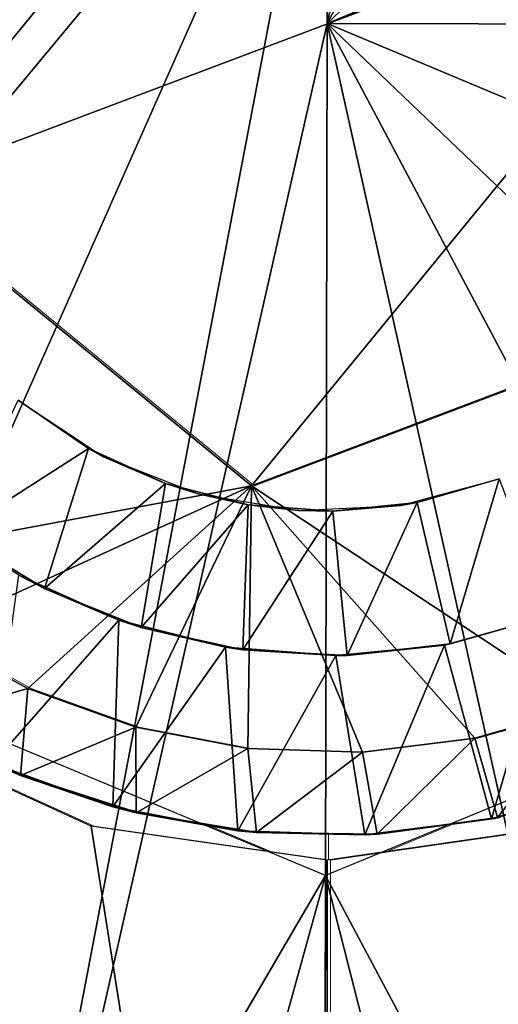
# Model space of a CAD drawing. Units: feet. Extents: x -16.1 to 16.1, y -5.7 to 1.5.
# Drawn here: x -3 to -2.9, y -0.2 to 0 of the extents above; entities that cross this region are included whole.
import ezdxf

# ---------------------------------------------------------------- set-up
doc = ezdxf.new("R2010")
doc.units = ezdxf.units.FT
doc.header["$MEASUREMENT"] = 0
for name, color, linetype in [('AFUWA-3-ARPM', 4, 'Continuous'), ('AFUWA-3-HWSS', 4, 'Continuous'), ('AFUWA-P', 2, 'Continuous')]:
    doc.layers.add(name, color=color, linetype=linetype)

# ---------------------------------------------------------------- blocks, each defined once
blk = doc.blocks.new('A$C625A0711')
at = {"color": 0, "linetype": 'Continuous', "lineweight": 0}
for p, q in [((-6.88318, 3.30401), (-6.79525, 3.23201)), ((-6.88318, 3.30401), (-6.79525, 3.23201)), ((-6.79525, 3.23201), (-6.68893, 3.27215)), ((-6.79525, 3.23201), (-6.68893, 3.27215)), ((-6.84947, 3.18286), (-6.87383, 3.19621)), ((-6.87383, 3.19621), (-6.84947, 3.18286)), ((-6.84947, 3.18286), (-6.8233, 3.17347)), ((-6.84947, 3.18286), (-6.8233, 3.17347)), ((-6.71427, 3.17842), (-6.74106, 3.17077)), ((-6.74106, 3.17077), (-6.71427, 3.17842)), ((-6.87753, 3.17481), (-6.85128, 3.16174)), ((-6.87753, 3.17481), (-6.85128, 3.16174)), ((-6.88645, 3.17329), (-6.83417, 3.14942)), ((-6.8233, 3.17347), (-6.79617, 3.16828)), ((-6.8233, 3.17347), (-6.79617, 3.16828)), ((-6.74106, 3.17077), (-6.76835, 3.16739)), ((-6.74106, 3.17077), (-6.76835, 3.16739)), ((-6.76835, 3.16739), (-6.79617, 3.16828)), ((-6.76835, 3.16739), (-6.79617, 3.16828)), ((-6.85805, 3.16465), (-6.85128, 3.16174)), ((-6.85128, 3.16174), (-6.82323, 3.15267)), ((-6.82323, 3.15267), (-6.85128, 3.16174)), ((-6.8289, 3.15413), (-6.85128, 3.16174)), ((-6.8289, 3.15413), (-6.82323, 3.15267)), ((-6.79407, 3.14788), (-6.82323, 3.15267)), ((-6.82323, 3.15267), (-6.79407, 3.14788)), ((-6.79853, 3.14833), (-6.82323, 3.15267)), ((-6.7356, 3.15155), (-6.76477, 3.14752)), ((-6.7356, 3.15155), (-6.76477, 3.14752)), ((-6.76477, 3.14752), (-6.73703, 3.15124)), ((-6.7356, 3.15155), (-6.73703, 3.15124)), ((-6.83417, 3.14942), (-6.77686, 3.14117)), ((-6.80693, 3.14981), (-6.79112, 3.14322)), ((-6.71955, 3.14942), (-6.77686, 3.14117)), ((-6.74714, 3.14989), (-6.76372, 3.14306)), ((-6.79853, 3.14833), (-6.79407, 3.14788)), ((-6.79407, 3.14788), (-6.76477, 3.14752)), ((-6.79407, 3.14788), (-6.76477, 3.14752)), ((-6.79407, 3.14788), (-6.76772, 3.14736)), ((-6.7773, 3.14123), (-6.77729, 3.14755)), ((-6.77729, 3.14755), (-6.7773, 3.14123)), ((-6.76772, 3.14736), (-6.76477, 3.14752)), ((-6.77686, 2.78652), (-6.77686, 3.14117)), ((-6.77686, 2.78652), (-6.77686, 3.14117))]:
    blk.add_line(p, q, dxfattribs=at)

msp = doc.modelspace()

# ---------------------------------------------------------------- linework, layer by layer
at = {"layer": 'AFUWA-3-ARPM'}
for points in [[(-2.86336, 0.3998, 3.25236), (-2.76217, 0.36196, 3.25236), (-2.95276, 0.00648, 3.23812)], [(-2.95276, 0.00648, 3.23812), (-2.95259, 0.08165, 3.24058), (-2.86336, 0.3998, 3.25236)], [(-2.86336, 0.3998, 16.44921), (-2.76217, 0.36196, 16.44921), (-2.95276, 0.00648, 16.43498)], [(-2.95276, 0.00648, 16.43498), (-2.95259, 0.08165, 16.43744), (-2.86336, 0.3998, 16.44921)], [(-2.95276, 0.00648, 3.23812), (-2.76217, 0.36196, 3.25236), (-2.66007, 0.28401, 3.25236)], [(-2.95276, 0.00648, 16.43498), (-2.76217, 0.36196, 16.44921), (-2.66007, 0.28401, 16.44921)], [(-2.66007, 0.28401, 3.25236), (-2.5801, 0.1608, 3.25236), (-2.95276, 0.00648, 3.23812)], [(-2.66007, 0.28401, 16.44921), (-2.5801, 0.1608, 16.44921), (-2.95276, 0.00648, 16.43498)], [(-3.32542, -0.14784, 3.25236), (-3.32474, 0.16243, 3.25236), (-2.95243, 0.15681, 3.24304)], [(-3.32542, -0.14784, 16.44921), (-3.32474, 0.16243, 16.44921), (-2.95243, 0.15681, 16.4399)], [(-2.5801, 0.1608, 3.25236), (-2.54941, 0.0056, 3.25236), (-2.95276, 0.00648, 3.23812)], [(-2.5801, 0.1608, 16.44921), (-2.54941, 0.0056, 16.44921), (-2.95276, 0.00648, 16.43498)], [(-3.32542, -0.14784, 3.25236), (-2.95243, 0.15681, 3.24304), (-3.24545, -0.27105, 3.25236)], [(-3.32542, -0.14784, 16.44921), (-2.95243, 0.15681, 16.4399), (-3.24545, -0.27105, 16.44921)], [(-3.24545, -0.27105, 3.25236), (-2.95243, 0.15681, 3.24304), (-2.95259, 0.08165, 3.24058)], [(-3.24545, -0.27105, 16.44921), (-2.95243, 0.15681, 16.4399), (-2.95259, 0.08165, 16.43744)], [(-2.95259, 0.08165, 3.24058), (-3.14335, -0.349, 3.25236), (-3.24545, -0.27105, 3.25236)], [(-2.95259, 0.08165, 16.43744), (-3.14335, -0.349, 16.44921), (-3.24545, -0.27105, 16.44921)], [(-2.95259, 0.08165, 3.24058), (-3.04216, -0.38684, 3.25236), (-3.14335, -0.349, 3.25236)], [(-2.95259, 0.08165, 16.43744), (-3.04216, -0.38684, 16.44921), (-3.14335, -0.349, 16.44921)], [(-2.95276, 0.00648, 3.23812), (-3.04216, -0.38684, 3.25236), (-2.95259, 0.08165, 3.24058)], [(-2.95276, 0.00648, 16.43498), (-3.04216, -0.38684, 16.44921), (-2.95259, 0.08165, 16.43744)], [(-2.9533, -0.24407, 3.24632), (-3.04216, -0.38684, 3.25236), (-2.95276, 0.00648, 3.23812)], [(-2.9533, -0.24407, 16.44317), (-3.04216, -0.38684, 16.44921), (-2.95276, 0.00648, 16.43498)], [(-2.95276, 0.00648, 3.23812), (-2.86508, -0.38722, 3.25236), (-2.9533, -0.24407, 3.24632)], [(-2.95276, 0.00648, 16.43498), (-2.86508, -0.38722, 16.44921), (-2.9533, -0.24407, 16.44317)], [(-2.86508, -0.38722, 3.25236), (-2.95276, 0.00648, 3.23812), (-2.76372, -0.34983, 3.25236)], [(-2.95276, 0.00648, 3.23812), (-2.58078, -0.14947, 3.25236), (-2.66129, -0.27233, 3.25236)], [(-2.66129, -0.27233, 3.25236), (-2.76372, -0.34983, 3.25236), (-2.95276, 0.00648, 3.23812)], [(-2.95276, 0.00648, 3.23812), (-2.54941, 0.0056, 3.25236), (-2.58078, -0.14947, 3.25236)], [(-2.86508, -0.38722, 16.44921), (-2.95276, 0.00648, 16.43498), (-2.76372, -0.34983, 16.44921)], [(-2.95276, 0.00648, 16.43498), (-2.58078, -0.14947, 16.44921), (-2.66129, -0.27233, 16.44921)], [(-2.66129, -0.27233, 16.44921), (-2.76372, -0.34983, 16.44921), (-2.95276, 0.00648, 16.43498)], [(-2.95276, 0.00648, 16.43498), (-2.54941, 0.0056, 16.44921), (-2.58078, -0.14947, 16.44921)], [(-2.95321, -0.20021, 5.39364), (-3.09923, -0.13935, 5.39364), (-3.3566, -0.89079, 5.39364)], [(-2.95321, -0.20021, 18.59049), (-3.09923, -0.13935, 18.59049), (-3.3566, -0.89079, 18.59049)], [(-2.80692, -0.13999, 5.39364), (-2.95321, -0.20021, 5.39364), (-2.57868, -0.90391, 5.39364)], [(-2.80692, -0.13999, 18.59049), (-2.95321, -0.20021, 18.59049), (-2.57868, -0.90391, 18.59049)], [(-3.06235, -0.16438, 8.33211), (-3.29476, -0.55923, 8.34023), (-2.95276, -0.55115, 8.32828)], [(-3.06235, -0.16438, 21.52896), (-3.29476, -0.55923, 21.53708), (-2.95276, -0.55115, 21.52514)], [(-3.06235, -0.16438, 8.33211), (-2.95276, -0.55115, 8.32828), (-3.01007, -0.18825, 8.33029)], [(-3.06235, -0.16438, 21.52896), (-2.95276, -0.55115, 21.52514), (-3.01007, -0.18825, 21.52714)], [(-3.01007, -0.18825, 8.33029), (-2.95276, -0.55115, 8.32828), (-2.95276, -0.19651, 8.32828)], [(-3.01007, -0.18825, 21.52714), (-2.95276, -0.55115, 21.52514), (-2.95276, -0.19651, 21.52514)], [(-2.89545, -0.18825, 8.32628), (-2.95276, -0.55115, 8.32828), (-2.85851, -0.54496, 8.32499)], [(-2.89545, -0.18825, 8.32628), (-2.95276, -0.19651, 8.32828), (-2.95276, -0.55115, 8.32828)], [(-2.89545, -0.18825, 21.52313), (-2.95276, -0.55115, 21.52514), (-2.85851, -0.54496, 21.52185)], [(-2.89545, -0.18825, 21.52313), (-2.95276, -0.19651, 21.52514), (-2.95276, -0.55115, 21.52514)], [(-3.3566, -0.89079, 5.39364), (-3.16199, -0.95495, 5.39364), (-2.95321, -0.20021, 5.39364)], [(-3.3566, -0.89079, 18.59049), (-3.16199, -0.95495, 18.59049), (-2.95321, -0.20021, 18.59049)], [(-2.95491, -0.97777, 5.39364), (-2.95321, -0.20021, 5.39364), (-3.16199, -0.95495, 5.39364)], [(-2.95491, -0.97777, 18.59049), (-2.95321, -0.20021, 18.59049), (-3.16199, -0.95495, 18.59049)], [(-2.76024, -0.9584, 5.39364), (-2.95321, -0.20021, 5.39364), (-2.95491, -0.97777, 5.39364)], [(-2.76024, -0.9584, 18.59049), (-2.95321, -0.20021, 18.59049), (-2.95491, -0.97777, 18.59049)], [(-2.57868, -0.90391, 5.39364), (-2.95321, -0.20021, 5.39364), (-2.76024, -0.9584, 5.39364)], [(-2.57868, -0.90391, 18.59049), (-2.95321, -0.20021, 18.59049), (-2.76024, -0.9584, 18.59049)]]:
    msp.add_3dface(points, dxfattribs=at)
at = {"layer": 'AFUWA-3-HWSS'}
for points in [[(-2.84643, 0.04663, 21.38734), (-2.93437, 0.11864, 21.38734), (-3.05908, -0.03367, 21.38734)], [(-3.05908, -0.03367, 21.38734), (-2.93437, 0.11864, 21.38734), (-3.04069, 0.07849, 21.38734)], [(-2.84643, 0.04663, 8.19049), (-2.93437, 0.11863, 8.19049), (-3.05908, -0.03367, 8.19049)], [(-3.05908, -0.03367, 8.19049), (-2.93437, 0.11863, 8.19049), (-3.04069, 0.07849, 8.19049)], [(-2.97115, -0.10567, 8.19049), (-2.84643, 0.04663, 8.19049), (-3.05908, -0.03367, 8.19049)], [(-2.97115, -0.10567, 21.38734), (-2.84643, 0.04663, 21.38734), (-3.05908, -0.03367, 21.38734)], [(-2.84643, 0.04663, 8.19049), (-2.97115, -0.10567, 8.19049), (-2.86483, -0.06552, 8.19049)], [(-2.84643, 0.04663, 21.38734), (-2.97115, -0.10567, 21.38734), (-2.86483, -0.06552, 21.38734)], [(-3.05908, -0.03367, 8.32828), (-3.07165, -0.12456, 8.32828), (-2.97115, -0.10567, 8.32828)], [(-3.05908, -0.03367, 21.52513), (-3.07165, -0.12456, 21.52513), (-2.97115, -0.10567, 21.52513)], [(-3.05908, -0.03367, 8.32828), (-2.97115, -0.10567, 8.32828), (-2.97115, -0.10567, 8.19049)], [(-2.97115, -0.10567, 8.19049), (-3.05908, -0.03367, 8.19049), (-3.05908, -0.03367, 8.32828)], [(-3.05908, -0.03367, 21.52513), (-2.97115, -0.10567, 21.52513), (-2.97115, -0.10567, 21.38734)], [(-2.97115, -0.10567, 21.38734), (-3.05908, -0.03367, 21.38734), (-3.05908, -0.03367, 21.52513)], [(-2.97115, -0.10567, 8.32828), (-2.89017, -0.15926, 8.32828), (-2.86483, -0.06552, 8.32828)], [(-2.97115, -0.10567, 8.32828), (-2.86483, -0.06552, 8.32828), (-2.86483, -0.06552, 8.19049)], [(-2.86483, -0.06552, 8.19049), (-2.97115, -0.10567, 8.19049), (-2.97115, -0.10567, 8.32828)], [(-2.97115, -0.10567, 21.52513), (-2.89017, -0.15926, 21.52513), (-2.86483, -0.06552, 21.52513)], [(-2.97115, -0.10567, 21.52513), (-2.86483, -0.06552, 21.52513), (-2.86483, -0.06552, 21.38734)], [(-2.86483, -0.06552, 21.38734), (-2.97115, -0.10567, 21.38734), (-2.97115, -0.10567, 21.52513)], [(-3.02773, -0.08486, 5.88734), (-3.01068, -0.09664, 5.88734), (-3.04308, -0.11741, 5.92277)], [(-3.02773, -0.08486, 19.08419), (-3.01068, -0.09664, 19.08419), (-3.04308, -0.11741, 19.11962)], [(-3.02773, -0.08486, 5.53301), (-3.01068, -0.09664, 5.88734), (-3.02773, -0.08486, 5.88734)], [(-3.02773, -0.08486, 5.53301), (-3.00705, -0.09863, 5.53301), (-3.01068, -0.09664, 5.88734)], [(-3.02773, -0.08486, 18.72986), (-3.01068, -0.09664, 19.08419), (-3.02773, -0.08486, 19.08419)], [(-3.02773, -0.08486, 18.72986), (-3.00705, -0.09863, 18.72986), (-3.01068, -0.09664, 19.08419)], [(-3.01068, -0.09664, 5.88734), (-3.02137, -0.13061, 5.92277), (-3.04308, -0.11741, 5.92277)], [(-3.01068, -0.09664, 19.08419), (-3.02137, -0.13061, 19.11962), (-3.04308, -0.11741, 19.11962)], [(-3.02137, -0.13061, 5.92277), (-3.01068, -0.09664, 5.88734), (-2.99203, -0.10513, 5.88734)], [(-3.02137, -0.13061, 19.11962), (-3.01068, -0.09664, 19.08419), (-2.99203, -0.10513, 19.08419)], [(-2.99203, -0.10513, 5.88734), (-3.01068, -0.09664, 5.88734), (-3.00705, -0.09863, 5.53301)], [(-2.99203, -0.10513, 19.08419), (-3.01068, -0.09664, 19.08419), (-3.00705, -0.09863, 18.72986)], [(-2.99203, -0.10513, 5.88734), (-3.00705, -0.09863, 5.53301), (-2.9841, -0.10762, 5.53301)], [(-2.99203, -0.10513, 19.08419), (-3.00705, -0.09863, 18.72986), (-2.9841, -0.10762, 18.72986)], [(-2.93096, -0.10975, 5.88734), (-2.93499, -0.11046, 5.53301), (-2.91103, -0.10401, 5.53301)], [(-2.93096, -0.10975, 19.08419), (-2.93499, -0.11046, 18.72986), (-2.91103, -0.10401, 18.72986)], [(-2.91103, -0.10401, 5.53301), (-2.91103, -0.10401, 5.88734), (-2.93096, -0.10975, 5.88734)], [(-2.93096, -0.10975, 5.88734), (-2.91103, -0.10401, 5.88734), (-2.92296, -0.14404, 5.92277)], [(-2.91103, -0.10401, 18.72986), (-2.91103, -0.10401, 19.08419), (-2.93096, -0.10975, 19.08419)], [(-2.93096, -0.10975, 19.08419), (-2.91103, -0.10401, 19.08419), (-2.92296, -0.14404, 19.11962)], [(-2.89852, -0.13716, 5.92277), (-2.92296, -0.14404, 5.92277), (-2.91103, -0.10401, 5.88734)], [(-2.89852, -0.13716, 19.11962), (-2.92296, -0.14404, 19.11962), (-2.91103, -0.10401, 19.08419)], [(-3.04973, -0.14147, 8.32828), (-2.97115, -0.10567, 8.32828), (-3.07165, -0.12456, 8.32828)], [(-3.04973, -0.14147, 21.52513), (-2.97115, -0.10567, 21.52513), (-3.07165, -0.12456, 21.52513)], [(-3.04973, -0.14147, 8.32828), (-3.02537, -0.15482, 8.32828), (-2.97115, -0.10567, 8.32828)], [(-3.04973, -0.14147, 21.52513), (-3.02537, -0.15482, 21.52513), (-2.97115, -0.10567, 21.52513)], [(-3.02537, -0.15482, 8.32828), (-2.9992, -0.16421, 8.32828), (-2.97115, -0.10567, 8.32828)], [(-3.02537, -0.15482, 21.52513), (-2.9992, -0.16421, 21.52513), (-2.97115, -0.10567, 21.52513)], [(-3.02137, -0.13061, 5.92277), (-2.99203, -0.10513, 5.88734), (-2.99789, -0.14003, 5.92277)], [(-3.02137, -0.13061, 19.11962), (-2.99203, -0.10513, 19.08419), (-2.99789, -0.14003, 19.11962)], [(-2.9992, -0.16421, 8.32828), (-2.97206, -0.1694, 8.32828), (-2.97115, -0.10567, 8.32828)], [(-2.9992, -0.16421, 21.52513), (-2.97206, -0.1694, 21.52513), (-2.97115, -0.10567, 21.52513)], [(-2.99203, -0.10513, 5.88734), (-2.97194, -0.1103, 5.88734), (-2.99789, -0.14003, 5.92277)], [(-2.99203, -0.10513, 19.08419), (-2.97194, -0.1103, 19.08419), (-2.99789, -0.14003, 19.11962)], [(-2.9841, -0.10762, 5.53301), (-2.97194, -0.1103, 5.88734), (-2.99203, -0.10513, 5.88734)], [(-2.9841, -0.10762, 18.72986), (-2.97194, -0.1103, 19.08419), (-2.99203, -0.10513, 19.08419)], [(-2.94425, -0.17029, 8.32828), (-2.97115, -0.10567, 8.32828), (-2.97206, -0.1694, 8.32828)], [(-2.94425, -0.17029, 21.52513), (-2.97115, -0.10567, 21.52513), (-2.97206, -0.1694, 21.52513)], [(-2.97115, -0.10567, 8.32828), (-2.91695, -0.16691, 8.32828), (-2.89017, -0.15926, 8.32828)], [(-2.94425, -0.17029, 8.32828), (-2.91695, -0.16691, 8.32828), (-2.97115, -0.10567, 8.32828)], [(-2.97115, -0.10567, 21.52513), (-2.91695, -0.16691, 21.52513), (-2.89017, -0.15926, 21.52513)], [(-2.94425, -0.17029, 21.52513), (-2.91695, -0.16691, 21.52513), (-2.97115, -0.10567, 21.52513)], [(-2.95973, -0.11164, 5.53301), (-2.97194, -0.1103, 5.88734), (-2.9841, -0.10762, 5.53301)], [(-2.95973, -0.11164, 18.72986), (-2.97194, -0.1103, 19.08419), (-2.9841, -0.10762, 18.72986)], [(-2.93096, -0.10975, 5.88734), (-2.95144, -0.11183, 5.88734), (-2.93499, -0.11046, 5.53301)], [(-2.93096, -0.10975, 5.88734), (-2.9479, -0.14682, 5.92277), (-2.95144, -0.11183, 5.88734)], [(-2.93096, -0.10975, 19.08419), (-2.95144, -0.11183, 19.08419), (-2.93499, -0.11046, 18.72986)], [(-2.93096, -0.10975, 19.08419), (-2.9479, -0.14681, 19.11962), (-2.95144, -0.11183, 19.08419)], [(-2.9479, -0.14682, 5.92277), (-2.93096, -0.10975, 5.88734), (-2.92296, -0.14404, 5.92277)], [(-2.9479, -0.14681, 19.11962), (-2.93096, -0.10975, 19.08419), (-2.92296, -0.14404, 19.11962)], [(-2.97328, -0.14549, 5.92277), (-2.99789, -0.14003, 5.92277), (-2.97194, -0.1103, 5.88734)], [(-2.97328, -0.14549, 19.11962), (-2.99789, -0.14003, 19.11962), (-2.97194, -0.1103, 19.08419)], [(-2.97328, -0.14549, 5.92277), (-2.97194, -0.1103, 5.88734), (-2.95144, -0.11183, 5.88734)], [(-2.97328, -0.14549, 19.11962), (-2.97194, -0.1103, 19.08419), (-2.95144, -0.11183, 19.08419)], [(-2.95144, -0.11183, 5.88734), (-2.9479, -0.14682, 5.92277), (-2.97328, -0.14549, 5.92277)], [(-2.95144, -0.11183, 19.08419), (-2.9479, -0.14681, 19.11962), (-2.97328, -0.14549, 19.11962)], [(-2.97194, -0.1103, 5.88734), (-2.95973, -0.11164, 5.53301), (-2.95144, -0.11183, 5.88734)], [(-2.97194, -0.1103, 19.08419), (-2.95973, -0.11164, 18.72986), (-2.95144, -0.11183, 19.08419)], [(-2.95973, -0.11164, 5.53301), (-2.93499, -0.11046, 5.53301), (-2.95144, -0.11183, 5.88734)], [(-2.95973, -0.11164, 18.72986), (-2.93499, -0.11046, 18.72986), (-2.95144, -0.11183, 19.08419)], [(-3.02758, -0.12732, 8.13143), (-3.04308, -0.11741, 5.92277), (-3.02137, -0.13061, 5.92277)], [(-3.02758, -0.12732, 21.32828), (-3.04308, -0.11741, 19.11962), (-3.02137, -0.13061, 19.11962)], [(-3.02758, -0.12732, 8.13143), (-3.00329, -0.13826, 8.13143), (-3.03395, -0.17303, 8.13143)], [(-3.02758, -0.12732, 21.32828), (-3.00329, -0.13826, 21.32828), (-3.03395, -0.17303, 21.32828)], [(-3.02758, -0.12732, 8.13143), (-3.02137, -0.13061, 5.92277), (-3.00329, -0.13826, 8.13143)], [(-3.02758, -0.12732, 21.32828), (-3.02137, -0.13061, 19.11962), (-3.00329, -0.13826, 21.32828)], [(-2.99789, -0.14003, 5.92277), (-3.00329, -0.13826, 8.13143), (-3.02137, -0.13061, 5.92277)], [(-2.99789, -0.14003, 19.11962), (-3.00329, -0.13826, 21.32828), (-3.02137, -0.13061, 19.11962)], [(-3.0048, -0.18355, 8.13143), (-3.03395, -0.17303, 8.13143), (-3.00329, -0.13826, 8.13143)], [(-3.0048, -0.18355, 21.32828), (-3.03395, -0.17303, 21.32828), (-3.00329, -0.13826, 21.32828)], [(-2.97742, -0.14486, 8.13143), (-3.0048, -0.18355, 8.13143), (-3.00329, -0.13826, 8.13143)], [(-2.97742, -0.14486, 21.32828), (-3.0048, -0.18355, 21.32828), (-3.00329, -0.13826, 21.32828)], [(-2.97742, -0.14486, 8.13143), (-3.00329, -0.13826, 8.13143), (-2.99789, -0.14003, 5.92277)], [(-2.97742, -0.14486, 21.32828), (-3.00329, -0.13826, 21.32828), (-2.99789, -0.14003, 19.11962)], [(-2.89852, -0.13716, 8.13143), (-2.91293, -0.18643, 8.13143), (-2.92434, -0.1443, 8.13143)], [(-2.89852, -0.13716, 8.13143), (-2.92434, -0.1443, 8.13143), (-2.92296, -0.14404, 5.92277)], [(-2.89852, -0.13716, 21.32828), (-2.91293, -0.18643, 21.32828), (-2.92434, -0.1443, 21.32828)], [(-2.89852, -0.13716, 21.32828), (-2.92434, -0.1443, 21.32828), (-2.92296, -0.14404, 19.11962)], [(-2.92296, -0.14404, 5.92277), (-2.89852, -0.13716, 5.92277), (-2.89852, -0.13716, 8.13143)], [(-2.92296, -0.14404, 19.11962), (-2.89852, -0.13716, 19.11962), (-2.89852, -0.13716, 21.32828)], [(-2.91293, -0.18643, 8.13143), (-2.89852, -0.13716, 8.13143), (-2.88322, -0.17768, 8.13143)], [(-2.91293, -0.18643, 21.32828), (-2.89852, -0.13716, 21.32828), (-2.88322, -0.17768, 21.32828)], [(-2.99789, -0.14003, 5.92277), (-2.97328, -0.14549, 5.92277), (-2.97742, -0.14486, 8.13143)], [(-2.99789, -0.14003, 19.11962), (-2.97328, -0.14549, 19.11962), (-2.97742, -0.14486, 21.32828)], [(-3.02537, -0.15482, 8.32828), (-3.04973, -0.14147, 8.32828), (-3.05342, -0.16287, 8.3086)], [(-3.02537, -0.15482, 21.52513), (-3.04973, -0.14147, 21.52513), (-3.05342, -0.16287, 21.50545)], [(-2.97742, -0.14486, 8.13143), (-2.97443, -0.18934, 8.13143), (-3.0048, -0.18355, 8.13143)], [(-2.97742, -0.14486, 21.32828), (-2.97443, -0.18934, 21.32828), (-3.0048, -0.18355, 21.32828)], [(-2.9507, -0.14687, 8.13143), (-2.97443, -0.18934, 8.13143), (-2.97742, -0.14486, 8.13143)], [(-2.97328, -0.14549, 5.92277), (-2.9507, -0.14687, 8.13143), (-2.97742, -0.14486, 8.13143)], [(-2.9507, -0.14687, 21.32828), (-2.97443, -0.18934, 21.32828), (-2.97742, -0.14486, 21.32828)], [(-2.97328, -0.14549, 19.11962), (-2.9507, -0.14687, 21.32828), (-2.97742, -0.14486, 21.32828)], [(-2.9507, -0.14687, 8.13143), (-2.97328, -0.14549, 5.92277), (-2.9479, -0.14682, 5.92277)], [(-2.9507, -0.14687, 21.32828), (-2.97328, -0.14549, 19.11962), (-2.9479, -0.14681, 19.11962)], [(-2.92434, -0.1443, 8.13143), (-2.94362, -0.19032, 8.13143), (-2.9507, -0.14687, 8.13143)], [(-2.9507, -0.14687, 8.13143), (-2.9479, -0.14682, 5.92277), (-2.92434, -0.1443, 8.13143)], [(-2.92434, -0.1443, 21.32828), (-2.94362, -0.19032, 21.32828), (-2.9507, -0.14687, 21.32828)], [(-2.9507, -0.14687, 21.32828), (-2.9479, -0.14681, 19.11962), (-2.92434, -0.1443, 21.32828)], [(-2.92296, -0.14404, 5.92277), (-2.92434, -0.1443, 8.13143), (-2.9479, -0.14682, 5.92277)], [(-2.92296, -0.14404, 19.11962), (-2.92434, -0.1443, 21.32828), (-2.9479, -0.14681, 19.11962)], [(-2.92434, -0.1443, 8.13143), (-2.91293, -0.18643, 8.13143), (-2.94362, -0.19032, 8.13143)], [(-2.92434, -0.1443, 21.32828), (-2.91293, -0.18643, 21.32828), (-2.94362, -0.19032, 21.32828)], [(-2.94362, -0.19032, 8.13143), (-2.97443, -0.18934, 8.13143), (-2.9507, -0.14687, 8.13143)], [(-2.94362, -0.19032, 21.32828), (-2.97443, -0.18934, 21.32828), (-2.9507, -0.14687, 21.32828)], [(-3.02537, -0.15482, 8.32828), (-3.05342, -0.16287, 8.3086), (-3.02718, -0.17594, 8.3086)], [(-3.02537, -0.15482, 21.52513), (-3.05342, -0.16287, 21.50545), (-3.02718, -0.17594, 21.50545)], [(-2.9992, -0.16421, 8.32828), (-3.02537, -0.15482, 8.32828), (-3.02718, -0.17594, 8.3086)], [(-2.9992, -0.16421, 21.52513), (-3.02537, -0.15482, 21.52513), (-3.02718, -0.17594, 21.50545)], [(-2.9115, -0.18613, 8.3086), (-2.89017, -0.15926, 8.32828), (-2.91695, -0.16691, 8.32828)], [(-2.9115, -0.18613, 21.50545), (-2.89017, -0.15926, 21.52513), (-2.91695, -0.16691, 21.52513)], [(-2.89017, -0.15926, 8.32828), (-2.9115, -0.18613, 8.3086), (-2.88322, -0.17768, 8.3086)], [(-2.89017, -0.15926, 21.52513), (-2.9115, -0.18613, 21.50545), (-2.88322, -0.17768, 21.50545)], [(-3.02718, -0.17594, 8.3086), (-3.05342, -0.16287, 8.3086), (-3.03395, -0.17303, 8.13143)], [(-3.02718, -0.17594, 21.50545), (-3.05342, -0.16287, 21.50545), (-3.03395, -0.17303, 21.32828)], [(-3.02718, -0.17594, 8.3086), (-2.99913, -0.18501, 8.3086), (-2.9992, -0.16421, 8.32828)], [(-3.02718, -0.17594, 21.50545), (-2.99913, -0.18501, 21.50545), (-2.9992, -0.16421, 21.52513)], [(-2.97206, -0.1694, 8.32828), (-2.9992, -0.16421, 8.32828), (-2.99913, -0.18501, 8.3086)], [(-2.97206, -0.1694, 21.52513), (-2.9992, -0.16421, 21.52513), (-2.99913, -0.18501, 21.50545)], [(-2.94425, -0.17029, 8.32828), (-2.94067, -0.19016, 8.3086), (-2.91695, -0.16691, 8.32828)], [(-2.94425, -0.17029, 21.52513), (-2.94067, -0.19016, 21.50545), (-2.91695, -0.16691, 21.52513)], [(-2.9115, -0.18613, 8.3086), (-2.91695, -0.16691, 8.32828), (-2.94067, -0.19016, 8.3086)], [(-2.9115, -0.18613, 21.50545), (-2.91695, -0.16691, 21.52513), (-2.94067, -0.19016, 21.50545)], [(-2.99913, -0.18501, 8.3086), (-2.96997, -0.18979, 8.3086), (-2.97206, -0.1694, 8.32828)], [(-2.99913, -0.18501, 21.50545), (-2.96997, -0.18979, 21.50545), (-2.97206, -0.1694, 21.52513)], [(-2.97206, -0.1694, 8.32828), (-2.96997, -0.18979, 8.3086), (-2.94425, -0.17029, 8.32828)], [(-2.97206, -0.1694, 21.52513), (-2.96997, -0.18979, 21.50545), (-2.94425, -0.17029, 21.52513)], [(-2.94425, -0.17029, 8.32828), (-2.96997, -0.18979, 8.3086), (-2.94067, -0.19016, 8.3086)], [(-2.94425, -0.17029, 21.52513), (-2.96997, -0.18979, 21.50545), (-2.94067, -0.19016, 21.50545)], [(-3.0048, -0.18355, 8.13143), (-3.02718, -0.17594, 8.3086), (-3.03395, -0.17303, 8.13143)], [(-3.0048, -0.18355, 21.32828), (-3.02718, -0.17594, 21.50545), (-3.03395, -0.17303, 21.32828)], [(-3.0048, -0.18355, 8.13143), (-2.99913, -0.18501, 8.3086), (-3.02718, -0.17594, 8.3086)], [(-3.0048, -0.18355, 21.32828), (-2.99913, -0.18501, 21.50545), (-3.02718, -0.17594, 21.50545)], [(-2.88322, -0.17768, 8.13143), (-2.9115, -0.18613, 8.3086), (-2.91293, -0.18643, 8.13143)], [(-2.88322, -0.17768, 21.32828), (-2.9115, -0.18613, 21.50545), (-2.91293, -0.18643, 21.32828)], [(-2.9115, -0.18613, 8.3086), (-2.88322, -0.17768, 8.13143), (-2.88322, -0.17768, 8.3086)], [(-2.9115, -0.18613, 21.50545), (-2.88322, -0.17768, 21.32828), (-2.88322, -0.17768, 21.50545)], [(-3.0048, -0.18355, 8.13143), (-2.97443, -0.18934, 8.13143), (-2.99913, -0.18501, 8.3086)], [(-3.0048, -0.18355, 21.32828), (-2.97443, -0.18934, 21.32828), (-2.99913, -0.18501, 21.50545)], [(-2.97443, -0.18934, 8.13143), (-2.96997, -0.18979, 8.3086), (-2.99913, -0.18501, 8.3086)], [(-2.97443, -0.18934, 21.32828), (-2.96997, -0.18979, 21.50545), (-2.99913, -0.18501, 21.50545)], [(-2.94067, -0.19016, 8.3086), (-2.91293, -0.18643, 8.13143), (-2.9115, -0.18613, 8.3086)], [(-2.94067, -0.19016, 21.50545), (-2.91293, -0.18643, 21.32828), (-2.9115, -0.18613, 21.50545)], [(-2.94362, -0.19032, 8.13143), (-2.91293, -0.18643, 8.13143), (-2.94067, -0.19016, 8.3086)], [(-2.94362, -0.19032, 21.32828), (-2.91293, -0.18643, 21.32828), (-2.94067, -0.19016, 21.50545)], [(-2.97443, -0.18934, 8.13143), (-2.94362, -0.19032, 8.13143), (-2.96997, -0.18979, 8.3086)], [(-2.97443, -0.18934, 21.32828), (-2.94362, -0.19032, 21.32828), (-2.96997, -0.18979, 21.50545)], [(-2.96997, -0.18979, 8.3086), (-2.94362, -0.19032, 8.13143), (-2.94067, -0.19016, 8.3086)], [(-2.96997, -0.18979, 21.50545), (-2.94362, -0.19032, 21.32828), (-2.94067, -0.19016, 21.50545)]]:
    msp.add_3dface(points, dxfattribs=at)

# ---------------------------------------------------------------- block references
at = {"layer": 'AFUWA-P'}
msp.add_blockref('A$C625A0711', (3.82486, -3.33769), dxfattribs=at)

doc.saveas('drawing.dxf')
